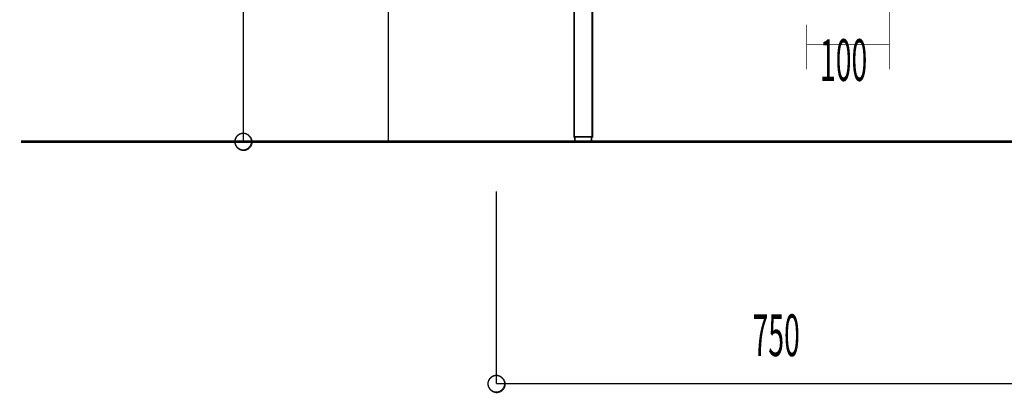
# Model space of a CAD drawing. Extents: x -47 to 713, y -2 to 254.
# Drawn here: x 379 to 498, y 13 to 58 of the extents above; entities that cross this region are included whole.
import ezdxf

# ---------------------------------------------------------------- set-up
doc = ezdxf.new("R2010")
doc.units = 0
doc.linetypes.add('AIGENLINE014', pattern=[1.4112, 0.7056, -0.7056, 0, 0])
doc.layers.add('LAYER_4', color=7, linetype='CONTINUOUS')
doc.layers.add('LAYER_7', color=7, linetype='CONTINUOUS')
doc.styles.get("Standard").update_dxf_attribs({"font": 'TXT', "bigfont": 'BIGFONT'})

msp = doc.modelspace()

# ---------------------------------------------------------------- linework, layer by layer
at = {"layer": 'LAYER_4'}
for points, const_width in [([(423.3344, 43.2025), (423.3344, 96.6932)], 0.1764), ([(473.9172, 57.3408), (473.9172, 51.9263)], 0.0882), ([(483.9172, 57.3408), (483.9172, 51.9263)], 0.0882), ([(473.9172, 54.925), (483.9172, 54.925)], 0.0882)]:
    msp.add_lwpolyline(points, dxfattribs=dict(at, const_width=const_width))
at = {"layer": 'LAYER_4', "linetype": 'AIGENLINE014', "const_width": 0.1058, "flags": 128}
msp.add_lwpolyline([(483.9172, 86.687), (483.9172, 57.3408)], dxfattribs=at)
at = {"layer": 'LAYER_7'}
for points, const_width in [([(405.8045, 116.6932), (405.8045, 43.2025)], 0.1693), ([(445.8079, 62.7605), (448.0092, 62.7605), (448.0092, 43.7951), (445.8079, 43.7951), (445.8079, 62.7605)], 0.2117), ([(378.9213, 43.2025), (561.3779, 43.2025)], 0.2963), ([(445.8925, 43.7951), (447.9245, 43.7951), (447.9245, 43.2025), (445.8925, 43.2025), (445.8925, 43.7951)], 0.2117), ([(436.4099, 37.1912), (436.4099, 13.9701)], 0.1693), ([(436.4099, 13.9701), (511.4245, 13.9701)], 0.1693)]:
    msp.add_lwpolyline(points, dxfattribs=dict(at, const_width=const_width))
for points, const_width in [([(406.8206, 43.2025, 0.39394896), (405.8046, 44.2185, 0.39423362), (404.7886, 43.2025, 0.39394896), (405.8046, 42.1865, 0.39423362)], 0.1693), ([(406.9264, 43.1602, 0.39283205), (405.8469, 44.2397, 0.39308584), (404.7674, 43.1602, 0.39283706), (405.8469, 42.0807, 0.39311745)], 0.05), ([(437.4259, 13.9701, 0.39394896), (436.4099, 14.9861, 0.39422552), (435.3938, 13.9701, 0.39397252), (436.4099, 12.9541, 0.39423362)], 0.1693), ([(437.5317, 13.9277, 0.39285934), (436.4521, 15.0072, 0.39312557), (435.3727, 13.9277, 0.39280977), (436.4521, 12.8482, 0.39307773)], 0.05)]:
    msp.add_lwpolyline(points, format="xyb", close=True, dxfattribs=dict(at, const_width=const_width))

# ---------------------------------------------------------------- texts
at = {"layer": 'LAYER_4', "width": 0.5}
for s, p in [('100', (475.538, 50.5404)), ('750', (467.3816, 17.3093))]:
    msp.add_text(s, height=5.0349, dxfattribs=at).set_placement(p)

doc.saveas('drawing.dxf')
